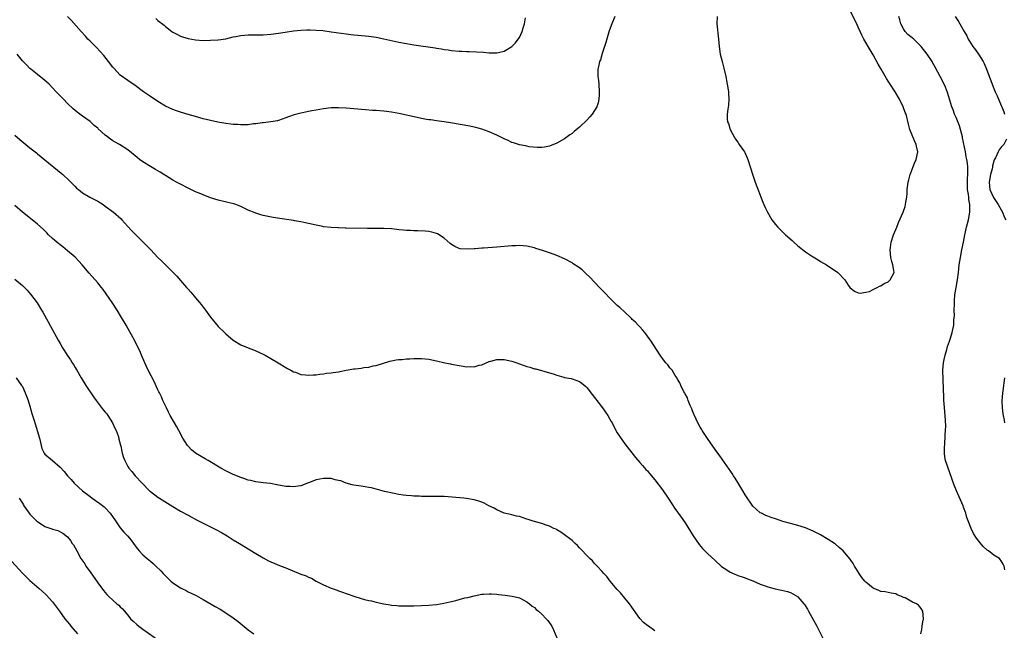
# Model space of a CAD drawing. Units: inches. Extents: x 2631000 to 2634000, y 1440000 to 1443000.
# Drawn here: x 2632944 to 2633206, y 1440606 to 1440768 of the extents above; entities that cross this region are included whole.
import ezdxf

# ---------------------------------------------------------------- set-up
doc = ezdxf.new("R2010")
doc.units = ezdxf.units.IN
doc.header["$MEASUREMENT"] = 0
doc.layers.add('LD26311440_10ft', color=101, linetype='Continuous')

msp = doc.modelspace()

# ---------------------------------------------------------------- linework, layer by layer
at = {"layer": 'LD26311440_10ft'}
for points, elevation in [([(2633102.35, 1440769), (2633101.53, 1440767), (2633100.86, 1440765.14), (2633099.94, 1440762.06), (2633099.65, 1440761), (2633099, 1440759.15), (2633098.52, 1440757.48), (2633098.31, 1440757), (2633098.07, 1440756.07), (2633097.86, 1440755), (2633097.86, 1440753), (2633097.99, 1440751.99), (2633098.09, 1440751), (2633098.23, 1440749), (2633098.16, 1440748.16), (2633098.15, 1440747), (2633097.97, 1440746.03), (2633097.61, 1440745), (2633097, 1440743.99), (2633096.31, 1440743), (2633095.71, 1440742.29), (2633095, 1440741.55), (2633093, 1440739.62), (2633091.55, 1440738.45), (2633091, 1440737.94), (2633090.42, 1440737.58), (2633089, 1440736.5), (2633087, 1440735.34), (2633085, 1440734.54), (2633083.7, 1440734.3), (2633083, 1440734.21), (2633081.8, 1440734.2), (2633079.61, 1440734.39), (2633079, 1440734.51), (2633078.62, 1440734.62), (2633077, 1440734.9), (2633075.43, 1440735.43), (2633075, 1440735.55), (2633074.02, 1440736.02), (2633073, 1440736.45), (2633072.64, 1440736.64), (2633071, 1440737.43), (2633069, 1440738.33), (2633067, 1440739.05), (2633065.45, 1440739.45), (2633065, 1440739.56), (2633063.81, 1440739.81), (2633058.74, 1440740.74), (2633057, 1440741.01), (2633055, 1440741.27), (2633053.49, 1440741.49), (2633053, 1440741.53), (2633052.37, 1440741.63), (2633051, 1440741.88), (2633049.88, 1440742.12), (2633045, 1440743.2), (2633043, 1440743.6), (2633041.75, 1440743.75), (2633041, 1440743.86), (2633039.91, 1440743.91), (2633039, 1440743.98), (2633038.01, 1440744.01), (2633036.15, 1440744.15), (2633031, 1440744.65), (2633029, 1440744.76), (2633027, 1440744.7), (2633025, 1440744.44), (2633023, 1440744.09), (2633021.88, 1440743.88), (2633021, 1440743.74), (2633019.4, 1440743.4), (2633019, 1440743.34), (2633017.16, 1440742.84), (2633015.69, 1440742.31), (2633015, 1440742.02), (2633013, 1440741.34), (2633012.74, 1440741.26), (2633011, 1440740.96), (2633009, 1440740.74), (2633008.72, 1440740.72), (2633007, 1440740.48), (2633006.43, 1440740.43), (2633005, 1440740.24), (2633004.24, 1440740.24), (2633003, 1440740.18), (2633002.26, 1440740.26), (2633001, 1440740.31), (2633000.4, 1440740.4), (2632999, 1440740.56), (2632996.92, 1440740.92), (2632995, 1440741.33), (2632993, 1440741.83), (2632991, 1440742.38), (2632989, 1440742.98), (2632987, 1440743.59), (2632985.94, 1440743.94), (2632985, 1440744.27), (2632983, 1440745.17), (2632981, 1440746.36), (2632979, 1440747.71), (2632977.18, 1440749), (2632975, 1440750.64), (2632973, 1440752), (2632971, 1440753.44), (2632969.25, 1440755.25), (2632969, 1440755.54), (2632967.9, 1440757), (2632966.62, 1440758.62), (2632965.7, 1440759.7), (2632964.72, 1440760.72), (2632963, 1440762.46), (2632962.43, 1440763), (2632961.76, 1440763.76), (2632960.6, 1440765), (2632957.97, 1440767.97), (2632957, 1440768.95)], 10430), ([(2632980.43, 1440768.43), (2632981, 1440767.89), (2632982.65, 1440766.65), (2632983, 1440766.34), (2632984.74, 1440765), (2632985, 1440764.82), (2632986.17, 1440764.17), (2632987, 1440763.79), (2632987.57, 1440763.57), (2632989, 1440763.14), (2632991, 1440762.76), (2632993, 1440762.62), (2632995, 1440762.65), (2632997, 1440762.77), (2632999, 1440763.07), (2633001, 1440763.54), (2633001.66, 1440763.66), (2633003, 1440763.94), (2633003.99, 1440763.99), (2633005, 1440764.08), (2633007, 1440764.09), (2633009, 1440764.12), (2633011, 1440764.28), (2633013, 1440764.54), (2633014.83, 1440764.83), (2633017, 1440765.15), (2633019, 1440765.38), (2633020.54, 1440765.46), (2633021, 1440765.46), (2633021.43, 1440765.43), (2633023, 1440765.39), (2633024.77, 1440765.23), (2633027, 1440764.95), (2633031, 1440764.37), (2633032.24, 1440764.24), (2633033, 1440764.13), (2633034.06, 1440764.06), (2633037, 1440763.79), (2633039, 1440763.5), (2633041, 1440763.09), (2633045, 1440762.18), (2633047, 1440761.79), (2633049, 1440761.46), (2633054.62, 1440760.62), (2633055, 1440760.55), (2633056.35, 1440760.35), (2633057, 1440760.23), (2633058.09, 1440760.09), (2633059, 1440759.96), (2633061, 1440759.78), (2633061.76, 1440759.76), (2633063, 1440759.7), (2633063.7, 1440759.7), (2633065.62, 1440759.62), (2633067.49, 1440759.49), (2633069, 1440759.36), (2633069.37, 1440759.37), (2633071, 1440759.33), (2633071.45, 1440759.45), (2633073, 1440759.75), (2633075, 1440760.97), (2633075.99, 1440762.01), (2633076.73, 1440763), (2633077, 1440763.44), (2633077.74, 1440765), (2633078, 1440766), (2633078.33, 1440767), (2633078.61, 1440768.61)], 10420), ([(2633129.5, 1440769), (2633129.48, 1440767), (2633129.91, 1440763), (2633130.07, 1440761), (2633130.35, 1440759), (2633130.83, 1440757), (2633131.28, 1440755.28), (2633131.81, 1440753), (2633131.99, 1440751.99), (2633132.21, 1440751), (2633132.46, 1440749.54), (2633132.53, 1440749), (2633132.55, 1440748.55), (2633132.67, 1440747), (2633132.53, 1440745.47), (2633132.4, 1440744.4), (2633132.19, 1440743), (2633132.23, 1440741.77), (2633132.33, 1440741), (2633132.53, 1440740.53), (2633133, 1440739), (2633134.06, 1440737), (2633134.42, 1440736.42), (2633135, 1440735.57), (2633135.42, 1440735), (2633136.77, 1440733), (2633136.85, 1440732.85), (2633137.48, 1440731.48), (2633137.65, 1440731), (2633139, 1440726.79), (2633139.65, 1440725), (2633141.66, 1440719.66), (2633141.96, 1440719), (2633142.25, 1440718.25), (2633142.87, 1440717), (2633144.04, 1440715), (2633145, 1440713.77), (2633145.65, 1440713), (2633147.37, 1440711.37), (2633147.73, 1440711), (2633149.45, 1440709.44), (2633149.89, 1440709), (2633151, 1440708.04), (2633153, 1440706.5), (2633154.57, 1440705.43), (2633155, 1440705.14), (2633156.34, 1440704.34), (2633157, 1440703.9), (2633158.55, 1440703), (2633161.56, 1440701), (2633163.43, 1440699), (2633164.35, 1440697.65), (2633164.76, 1440697), (2633164.88, 1440696.88), (2633166, 1440696), (2633167, 1440695.59), (2633167.48, 1440695.48), (2633169, 1440695.72), (2633169.97, 1440695.97), (2633171, 1440696.47), (2633172.04, 1440697), (2633172.66, 1440697.34), (2633173, 1440697.39), (2633173.94, 1440698.06), (2633175, 1440698.52), (2633175.53, 1440699), (2633176.57, 1440701), (2633176.5, 1440701.5), (2633176.24, 1440703), (2633175.94, 1440703.94), (2633175.63, 1440705), (2633175.47, 1440707), (2633175.58, 1440707.58), (2633175.78, 1440709), (2633176.42, 1440711), (2633177, 1440712.39), (2633177.22, 1440713), (2633177.73, 1440714.27), (2633178.93, 1440717), (2633179.46, 1440718.54), (2633179.59, 1440719), (2633179.66, 1440719.66), (2633179.89, 1440721), (2633179.99, 1440722.01), (2633180.04, 1440723), (2633180.3, 1440725), (2633180.42, 1440725.58), (2633180.82, 1440727), (2633181, 1440727.45), (2633181.99, 1440730.01), (2633182.43, 1440731), (2633182.82, 1440733), (2633182.5, 1440734.5), (2633182.43, 1440735), (2633181.97, 1440735.97), (2633180.73, 1440739), (2633180.36, 1440740.36), (2633179.74, 1440743), (2633179.52, 1440743.52), (2633178.97, 1440745), (2633178, 1440747), (2633176.82, 1440749), (2633175.31, 1440751.31), (2633175, 1440751.82), (2633174.52, 1440752.52), (2633173.07, 1440755), (2633172.32, 1440756.32), (2633171, 1440758.83), (2633169.62, 1440761), (2633169, 1440762.03), (2633168.47, 1440763), (2633167.98, 1440763.98), (2633167.54, 1440765), (2633167, 1440766.15), (2633166.63, 1440767), (2633165, 1440770.33)], 10440), ([(2633205.97, 1440621.97), (2633205.8, 1440623), (2633205.52, 1440623.52), (2633205, 1440624.41), (2633204.75, 1440624.75), (2633204.5, 1440625), (2633203, 1440625.88), (2633201.62, 1440627), (2633201.23, 1440627.23), (2633200.15, 1440628.15), (2633199, 1440629.63), (2633198.38, 1440630.38), (2633197.65, 1440631.65), (2633196.99, 1440632.99), (2633196.19, 1440635), (2633195.89, 1440635.89), (2633195.56, 1440637), (2633195, 1440638.66), (2633194.87, 1440639), (2633193.07, 1440643), (2633192.46, 1440644.46), (2633190.21, 1440651), (2633190.01, 1440652.01), (2633189.9, 1440653), (2633189.88, 1440653.88), (2633190.03, 1440656.03), (2633190.12, 1440657), (2633190.13, 1440657.87), (2633190.21, 1440659), (2633190.25, 1440660.25), (2633190.09, 1440663), (2633189.97, 1440663.97), (2633189.85, 1440666.15), (2633189.77, 1440667), (2633189.65, 1440671), (2633189.59, 1440671.59), (2633189.53, 1440673), (2633189.51, 1440674.49), (2633189.47, 1440675), (2633189.63, 1440677), (2633189.84, 1440677.84), (2633190.06, 1440679), (2633190.55, 1440680.55), (2633190.72, 1440681.28), (2633191, 1440682.02), (2633191.23, 1440682.77), (2633191.49, 1440683.49), (2633191.96, 1440685), (2633192.17, 1440685.83), (2633192.37, 1440687), (2633192.42, 1440688.42), (2633192.5, 1440689), (2633192.54, 1440689.46), (2633192.53, 1440691), (2633192.55, 1440692.55), (2633192.59, 1440693.41), (2633192.71, 1440695), (2633193, 1440697), (2633193.35, 1440699), (2633193.63, 1440701), (2633193.84, 1440703), (2633194.13, 1440705), (2633194.53, 1440707), (2633194.98, 1440709.02), (2633195.36, 1440711), (2633195.77, 1440713), (2633196.26, 1440715), (2633196.65, 1440717), (2633196.68, 1440717.32), (2633196.68, 1440719), (2633196.38, 1440720.38), (2633196.36, 1440721), (2633196.32, 1440721.68), (2633196.07, 1440723), (2633196.02, 1440725), (2633196.02, 1440725.98), (2633196.12, 1440727), (2633196.15, 1440728.15), (2633196.13, 1440729), (2633196.02, 1440729.98), (2633195.87, 1440731), (2633195.69, 1440731.69), (2633195.47, 1440733), (2633194.73, 1440736.73), (2633194.7, 1440737), (2633194.19, 1440739), (2633193.92, 1440739.92), (2633193, 1440742.13), (2633192.62, 1440743), (2633192.2, 1440744.2), (2633191.87, 1440745), (2633190.75, 1440748.75), (2633190.2, 1440750.2), (2633189.54, 1440751.54), (2633188.76, 1440753), (2633187.48, 1440755.48), (2633186.78, 1440756.78), (2633186.65, 1440757), (2633185.31, 1440759), (2633183.72, 1440761), (2633183, 1440761.75), (2633181.75, 1440763), (2633181.33, 1440763.33), (2633181, 1440763.58), (2633180.22, 1440764.22), (2633179.51, 1440765), (2633179, 1440765.69), (2633178.32, 1440767), (2633178.07, 1440768.07), (2633177.82, 1440769)], 10430), ([(2633192.72, 1440769), (2633193.64, 1440767.64), (2633195.11, 1440765), (2633195.82, 1440763.82), (2633196.2, 1440763), (2633197, 1440761.7), (2633197.47, 1440761), (2633198.13, 1440760.13), (2633198.95, 1440759), (2633200.22, 1440757), (2633200.48, 1440756.48), (2633201.1, 1440755), (2633203, 1440749.83), (2633203.35, 1440749), (2633203.88, 1440747.88), (2633205, 1440745.37), (2633205.16, 1440745), (2633205.67, 1440743.67), (2633205.89, 1440743)], 10420), ([(2633183.63, 1440605), (2633183.87, 1440606.13), (2633183.95, 1440607), (2633184.15, 1440608.15), (2633184.32, 1440609), (2633184.18, 1440611), (2633183.69, 1440611.69), (2633183, 1440612.61), (2633182.76, 1440612.76), (2633182.51, 1440613), (2633181.43, 1440613.43), (2633181, 1440613.7), (2633179.49, 1440614.51), (2633179, 1440614.68), (2633178.33, 1440615), (2633177.32, 1440615.32), (2633177, 1440615.59), (2633175.78, 1440615.78), (2633175, 1440615.99), (2633174.13, 1440616.13), (2633173, 1440616.23), (2633172.47, 1440616.47), (2633171, 1440617.08), (2633169, 1440618.75), (2633168.77, 1440619), (2633167.98, 1440619.98), (2633167.26, 1440621), (2633166.41, 1440622.41), (2633166.03, 1440623), (2633165.66, 1440623.66), (2633164.84, 1440624.84), (2633163, 1440627), (2633161.96, 1440627.96), (2633160.86, 1440628.86), (2633160.67, 1440629), (2633159, 1440630.07), (2633157, 1440631.25), (2633155, 1440632.3), (2633153, 1440633.12), (2633151, 1440633.74), (2633149, 1440634.29), (2633147, 1440634.85), (2633146.54, 1440635), (2633145, 1440635.51), (2633143.92, 1440635.92), (2633143, 1440636.23), (2633142.46, 1440636.46), (2633141.3, 1440637), (2633141, 1440637.17), (2633139, 1440638.94), (2633137, 1440641.89), (2633136.34, 1440643), (2633135.86, 1440643.86), (2633135, 1440645.15), (2633134.33, 1440646.33), (2633133.88, 1440647), (2633133.57, 1440647.57), (2633133, 1440648.34), (2633132.75, 1440648.75), (2633130.25, 1440652.25), (2633129, 1440653.97), (2633127, 1440656.87), (2633125.57, 1440659), (2633125.36, 1440659.36), (2633125, 1440659.93), (2633124.39, 1440661), (2633123.48, 1440663), (2633123.38, 1440663.38), (2633123, 1440664.25), (2633122.79, 1440664.79), (2633122.34, 1440665.66), (2633121.82, 1440667), (2633121.67, 1440667.67), (2633121, 1440668.78), (2633120.93, 1440668.93), (2633120.72, 1440669.28), (2633119.9, 1440671), (2633119.65, 1440671.65), (2633119, 1440672.62), (2633118.88, 1440672.88), (2633118.36, 1440673.64), (2633117.56, 1440675), (2633117.32, 1440675.32), (2633117, 1440675.68), (2633116.44, 1440676.44), (2633115.91, 1440677), (2633115, 1440678.14), (2633114.37, 1440679), (2633111.81, 1440683), (2633111.47, 1440683.47), (2633111, 1440684.09), (2633110.64, 1440684.64), (2633110.33, 1440685), (2633109.75, 1440685.75), (2633109, 1440686.5), (2633108.58, 1440687), (2633107.82, 1440687.82), (2633107, 1440688.52), (2633106.78, 1440688.78), (2633106.55, 1440689), (2633105, 1440690.41), (2633103.67, 1440691.67), (2633103, 1440692.23), (2633101.6, 1440693.6), (2633101, 1440694.16), (2633099.63, 1440695.63), (2633098.64, 1440696.64), (2633098.32, 1440697), (2633095.73, 1440699.73), (2633094.7, 1440700.7), (2633093.65, 1440701.65), (2633093, 1440702.17), (2633091.31, 1440703.31), (2633091, 1440703.5), (2633089, 1440704.57), (2633087, 1440705.47), (2633086.21, 1440705.79), (2633085, 1440706.23), (2633083.15, 1440706.85), (2633081.37, 1440707.37), (2633081, 1440707.49), (2633079, 1440707.94), (2633078.04, 1440708.04), (2633077, 1440708.12), (2633076.1, 1440708.1), (2633075, 1440708.05), (2633071, 1440707.72), (2633067.48, 1440707.48), (2633067, 1440707.47), (2633065.29, 1440707.29), (2633065, 1440707.28), (2633063.14, 1440707.14), (2633061.3, 1440707.3), (2633061, 1440707.39), (2633059.84, 1440707.84), (2633059, 1440708.45), (2633058.66, 1440708.66), (2633057, 1440710.12), (2633055.23, 1440711.23), (2633055, 1440711.35), (2633053.73, 1440711.73), (2633053, 1440711.87), (2633051.98, 1440711.98), (2633050.05, 1440712.04), (2633049, 1440712.04), (2633048.1, 1440712.1), (2633047, 1440712.13), (2633046.25, 1440712.25), (2633045, 1440712.34), (2633044.43, 1440712.43), (2633043, 1440712.56), (2633041, 1440712.65), (2633039, 1440712.66), (2633036.65, 1440712.65), (2633031, 1440712.76), (2633030.78, 1440712.78), (2633029, 1440712.81), (2633028.84, 1440712.84), (2633027, 1440712.93), (2633025, 1440713.15), (2633024.81, 1440713.19), (2633023, 1440713.52), (2633021, 1440713.98), (2633019.75, 1440714.25), (2633019, 1440714.43), (2633017.29, 1440714.71), (2633017, 1440714.78), (2633013.34, 1440715.34), (2633011.62, 1440715.62), (2633009, 1440716.15), (2633008.33, 1440716.33), (2633007, 1440716.71), (2633006.79, 1440716.79), (2633005, 1440717.54), (2633003, 1440718.5), (2633001.7, 1440719), (2633001.18, 1440719.18), (2632999.57, 1440719.57), (2632997, 1440720.16), (2632995, 1440720.8), (2632993, 1440721.59), (2632991.98, 1440722.02), (2632991, 1440722.44), (2632989, 1440723.37), (2632987, 1440724.42), (2632985.93, 1440725), (2632985, 1440725.54), (2632983, 1440726.77), (2632982.87, 1440726.87), (2632981.62, 1440727.62), (2632981, 1440727.96), (2632980.37, 1440728.37), (2632979, 1440729.1), (2632977, 1440730.34), (2632976.09, 1440731), (2632975.49, 1440731.49), (2632975, 1440731.93), (2632973, 1440733.54), (2632970.78, 1440735), (2632969.62, 1440735.62), (2632969, 1440735.98), (2632968.38, 1440736.38), (2632967.61, 1440737), (2632967, 1440737.43), (2632965.14, 1440739.14), (2632965, 1440739.29), (2632964.06, 1440740.06), (2632963, 1440741.09), (2632961, 1440742.51), (2632959.56, 1440743.56), (2632958.49, 1440744.49), (2632957, 1440745.91), (2632955.89, 1440747), (2632954.48, 1440748.48), (2632953.96, 1440749), (2632953, 1440750.05), (2632952.08, 1440751), (2632951.52, 1440751.52), (2632951, 1440751.94), (2632950.45, 1440752.45), (2632949, 1440753.53), (2632947.22, 1440755), (2632947, 1440755.2), (2632946.12, 1440756.12), (2632945.2, 1440757), (2632945, 1440757.22), (2632943.63, 1440759)], 10440), ([(2632943, 1440737.48), (2632944.33, 1440736.33), (2632947, 1440734.11), (2632948.73, 1440732.73), (2632949, 1440732.52), (2632951, 1440730.94), (2632955.33, 1440727.33), (2632955.71, 1440727), (2632957.41, 1440725.41), (2632959, 1440723.79), (2632959.41, 1440723.41), (2632959.88, 1440723), (2632961, 1440722.1), (2632962.95, 1440720.95), (2632965, 1440719.88), (2632966.42, 1440719), (2632967, 1440718.62), (2632969.19, 1440717), (2632971.2, 1440715.2), (2632971.41, 1440715), (2632973, 1440713.23), (2632974.07, 1440712.07), (2632975.06, 1440711.06), (2632978.1, 1440708.1), (2632979.09, 1440707), (2632980.94, 1440705), (2632982.01, 1440704.01), (2632983, 1440703), (2632985.02, 1440701), (2632986.01, 1440700.01), (2632987, 1440698.81), (2632988.6, 1440697), (2632989, 1440696.52), (2632989.73, 1440695.73), (2632990.67, 1440694.67), (2632991, 1440694.25), (2632992.08, 1440693), (2632992.49, 1440692.49), (2632993, 1440691.78), (2632993.36, 1440691.36), (2632993.63, 1440691), (2632995, 1440689.08), (2632997, 1440686.62), (2632998.7, 1440685), (2632999, 1440684.69), (2633001, 1440683), (2633003, 1440681.75), (2633005, 1440680.95), (2633006.43, 1440680.43), (2633007.82, 1440679.82), (2633009.47, 1440679), (2633012.95, 1440677), (2633015, 1440675.71), (2633015.45, 1440675.45), (2633016.33, 1440675), (2633017, 1440674.62), (2633017.54, 1440674.46), (2633019, 1440673.92), (2633020.18, 1440673.82), (2633021, 1440673.7), (2633022.21, 1440673.79), (2633023, 1440673.82), (2633024.01, 1440673.99), (2633025, 1440674.08), (2633025.78, 1440674.22), (2633027, 1440674.28), (2633027.57, 1440674.43), (2633029, 1440674.57), (2633029.32, 1440674.68), (2633031, 1440675), (2633033, 1440675.35), (2633033.41, 1440675.41), (2633035, 1440675.58), (2633035.72, 1440675.72), (2633037, 1440675.86), (2633038.15, 1440676.15), (2633039, 1440676.3), (2633042.6, 1440677.4), (2633043, 1440677.48), (2633044.24, 1440677.76), (2633045, 1440677.84), (2633045.9, 1440677.9), (2633047, 1440678.03), (2633047.93, 1440678.07), (2633049, 1440678.16), (2633049.87, 1440678.13), (2633051, 1440678.17), (2633051.96, 1440678.04), (2633053, 1440677.94), (2633055, 1440677.51), (2633057.24, 1440677), (2633058.69, 1440676.69), (2633059, 1440676.64), (2633061, 1440676.24), (2633062.09, 1440676.09), (2633063, 1440675.92), (2633063.97, 1440675.97), (2633065, 1440675.92), (2633066.32, 1440676.32), (2633067, 1440676.46), (2633069, 1440677.33), (2633069.43, 1440677.43), (2633071, 1440677.85), (2633072.12, 1440677.88), (2633073, 1440677.88), (2633075, 1440677.45), (2633076.33, 1440677), (2633076.81, 1440676.81), (2633077, 1440676.75), (2633079, 1440676.02), (2633079.81, 1440675.81), (2633081, 1440675.41), (2633081.35, 1440675.35), (2633085, 1440674.36), (2633085.94, 1440674.06), (2633087, 1440673.67), (2633088.8, 1440673.2), (2633089, 1440673.12), (2633090.78, 1440672.78), (2633091, 1440672.76), (2633093, 1440672.03), (2633093.6, 1440671.6), (2633094.65, 1440670.65), (2633095, 1440670.31), (2633095.99, 1440669), (2633097.34, 1440667.34), (2633097.56, 1440667), (2633099.12, 1440665), (2633099.91, 1440663.91), (2633100.47, 1440663), (2633101, 1440661.98), (2633101.39, 1440661.39), (2633101.62, 1440661), (2633102.08, 1440660.08), (2633103, 1440658.4), (2633104.36, 1440656.36), (2633105, 1440655.48), (2633107.82, 1440651.82), (2633109, 1440650.51), (2633109.69, 1440649.69), (2633110.64, 1440648.64), (2633111, 1440648.28), (2633111.57, 1440647.57), (2633113, 1440645.88), (2633115, 1440643.24), (2633116.51, 1440641), (2633117.48, 1440639.48), (2633118.29, 1440638.29), (2633119.96, 1440635.96), (2633121, 1440634.43), (2633123.17, 1440631), (2633124.76, 1440628.76), (2633125.69, 1440627.69), (2633127, 1440626.32), (2633129, 1440624.43), (2633130.61, 1440623), (2633131, 1440622.71), (2633131.87, 1440622.13), (2633133, 1440621.39), (2633133.25, 1440621.25), (2633133.76, 1440621), (2633134.66, 1440620.66), (2633135, 1440620.49), (2633136.15, 1440620.15), (2633137, 1440619.82), (2633137.62, 1440619.62), (2633139, 1440619.1), (2633141, 1440618.22), (2633142.26, 1440617.74), (2633143, 1440617.43), (2633144.92, 1440616.92), (2633146.59, 1440616.59), (2633148.22, 1440616.22), (2633149, 1440615.95), (2633149.64, 1440615.64), (2633150.88, 1440614.88), (2633151, 1440614.78), (2633152.55, 1440613), (2633152.75, 1440612.75), (2633153.52, 1440611.52), (2633153.83, 1440611), (2633156.04, 1440607), (2633157.7, 1440603.7)], 10450), ([(2633206.37, 1440736.37), (2633205.66, 1440735), (2633205, 1440734.31), (2633204.44, 1440733.56), (2633204.19, 1440733), (2633203.45, 1440731.45), (2633203.12, 1440730.88), (2633202.66, 1440729.34), (2633202.63, 1440729), (2633202.55, 1440728.55), (2633202.17, 1440727), (2633201.82, 1440725), (2633201.88, 1440723.88), (2633201.96, 1440723), (2633202.91, 1440720.91), (2633204.2, 1440719), (2633205, 1440717.59), (2633205.3, 1440717), (2633205.75, 1440715.75), (2633206.19, 1440715)], 10420), ([(2633113, 1440605.82), (2633111.26, 1440607), (2633111.1, 1440607.1), (2633109.99, 1440607.99), (2633109.04, 1440609.04), (2633106.22, 1440613), (2633105, 1440614.48), (2633103.85, 1440615.85), (2633103, 1440616.76), (2633101.12, 1440619), (2633100.24, 1440620.24), (2633099.46, 1440621), (2633099, 1440621.55), (2633097.66, 1440623), (2633097.35, 1440623.35), (2633097, 1440623.63), (2633096.39, 1440624.39), (2633095.72, 1440625), (2633095, 1440625.69), (2633093.42, 1440627.42), (2633093, 1440627.81), (2633092.44, 1440628.44), (2633091.8, 1440629), (2633091, 1440629.74), (2633090.32, 1440630.32), (2633089.37, 1440631), (2633089, 1440631.29), (2633087.99, 1440631.99), (2633087, 1440632.61), (2633086.75, 1440632.75), (2633086.2, 1440633), (2633085, 1440633.6), (2633084.12, 1440633.88), (2633083, 1440634.28), (2633081.25, 1440634.75), (2633080.41, 1440635), (2633079.38, 1440635.38), (2633079, 1440635.49), (2633077, 1440636.14), (2633076.28, 1440636.28), (2633075, 1440636.61), (2633074.67, 1440636.67), (2633073, 1440637.04), (2633071, 1440637.9), (2633070.33, 1440638.33), (2633068.93, 1440639), (2633067.67, 1440639.67), (2633067, 1440639.94), (2633066.22, 1440640.22), (2633065, 1440640.59), (2633063, 1440640.95), (2633062.26, 1440641), (2633057, 1440641.47), (2633055, 1440641.51), (2633053, 1440641.48), (2633051, 1440641.51), (2633050.45, 1440641.55), (2633049, 1440641.57), (2633048.36, 1440641.64), (2633047, 1440641.71), (2633046.15, 1440641.85), (2633045, 1440642), (2633043.75, 1440642.25), (2633041.18, 1440642.82), (2633039.35, 1440643.35), (2633039, 1440643.39), (2633037.76, 1440643.76), (2633037, 1440643.86), (2633036.06, 1440644.06), (2633035, 1440644.17), (2633034.3, 1440644.3), (2633033, 1440644.47), (2633032.6, 1440644.6), (2633031, 1440645.03), (2633029.59, 1440645.59), (2633029, 1440645.75), (2633028.07, 1440645.94), (2633027, 1440646.22), (2633025.78, 1440646.22), (2633025, 1440646.25), (2633023, 1440645.86), (2633019, 1440644.34), (2633018.23, 1440644.23), (2633017, 1440644.01), (2633016.09, 1440644.09), (2633015, 1440644.16), (2633012.61, 1440644.61), (2633010.88, 1440644.88), (2633008.93, 1440645.07), (2633007, 1440645.35), (2633005.71, 1440645.71), (2633005, 1440645.84), (2633003.78, 1440646.22), (2633003, 1440646.49), (2633001, 1440647.29), (2632999, 1440648.27), (2632997.67, 1440649), (2632994.32, 1440651), (2632993.51, 1440651.51), (2632990.98, 1440653), (2632989.91, 1440653.91), (2632989, 1440654.8), (2632988.85, 1440655), (2632987.63, 1440657), (2632986.53, 1440659), (2632986, 1440660), (2632985.39, 1440661), (2632984.27, 1440663), (2632983.85, 1440663.85), (2632983.24, 1440665), (2632982.31, 1440667), (2632981.93, 1440667.93), (2632981.4, 1440669), (2632981.28, 1440669.28), (2632981, 1440669.84), (2632979.99, 1440671.99), (2632978.45, 1440675), (2632977.99, 1440675.99), (2632977.49, 1440677), (2632976.63, 1440679), (2632976.16, 1440680.16), (2632975.77, 1440681), (2632974.76, 1440683), (2632973.65, 1440685), (2632972.53, 1440687), (2632971.37, 1440689), (2632970.15, 1440691), (2632968.85, 1440693), (2632967.29, 1440695.29), (2632966.44, 1440696.44), (2632966, 1440697), (2632965, 1440698.21), (2632962.76, 1440700.76), (2632960.91, 1440703), (2632960.02, 1440704.02), (2632959, 1440705.08), (2632957, 1440706.77), (2632955.76, 1440707.76), (2632955, 1440708.33), (2632954.19, 1440709), (2632953, 1440710.03), (2632951.98, 1440711), (2632951.5, 1440711.5), (2632950.48, 1440712.48), (2632949, 1440713.8), (2632947.58, 1440715), (2632945, 1440717.02), (2632943, 1440718.78)], 10460), ([(2632943, 1440699.24), (2632945, 1440697.49), (2632946.29, 1440696.29), (2632947.2, 1440695.2), (2632948.89, 1440692.89), (2632950.08, 1440691), (2632950.42, 1440690.42), (2632951.87, 1440687.87), (2632953, 1440685.75), (2632953.99, 1440683.99), (2632954.5, 1440683), (2632955, 1440682.1), (2632955.65, 1440681), (2632956.19, 1440680.19), (2632956.94, 1440679), (2632957.79, 1440677.79), (2632958.26, 1440677), (2632958.55, 1440676.55), (2632959, 1440675.76), (2632959.29, 1440675.29), (2632959.43, 1440675), (2632960.59, 1440673), (2632961.84, 1440671), (2632963.91, 1440667.91), (2632964.56, 1440667), (2632966.48, 1440664.48), (2632967, 1440663.89), (2632967.4, 1440663.4), (2632967.68, 1440663), (2632968.97, 1440661), (2632969.59, 1440659.59), (2632969.89, 1440659), (2632970.41, 1440657.59), (2632970.59, 1440657), (2632970.66, 1440656.66), (2632971.08, 1440655.08), (2632971.16, 1440654.84), (2632971.54, 1440653), (2632971.86, 1440651.86), (2632972.18, 1440651), (2632973, 1440649.41), (2632973.25, 1440649), (2632974.07, 1440648.07), (2632974.94, 1440647), (2632976.81, 1440645), (2632978.77, 1440643), (2632979, 1440642.8), (2632981, 1440641.25), (2632981.38, 1440641), (2632985, 1440638.77), (2632987, 1440637.59), (2632989, 1440636.48), (2632991.26, 1440635.26), (2632993, 1440634.36), (2632996.58, 1440632.58), (2632997.88, 1440631.88), (2632999.37, 1440631), (2633001, 1440629.98), (2633002.65, 1440629), (2633007, 1440626.34), (2633009, 1440625.14), (2633010.41, 1440624.41), (2633011, 1440624.11), (2633013.71, 1440623), (2633015, 1440622.52), (2633019, 1440620.86), (2633020.39, 1440620.39), (2633021, 1440620.04), (2633021.76, 1440619.76), (2633023, 1440619.01), (2633025, 1440617.97), (2633027, 1440617.11), (2633028.58, 1440616.58), (2633029, 1440616.45), (2633030.04, 1440616.04), (2633031, 1440615.73), (2633031.51, 1440615.51), (2633033, 1440614.98), (2633035, 1440614.36), (2633035.86, 1440614.14), (2633037, 1440613.87), (2633037.72, 1440613.72), (2633039, 1440613.37), (2633041, 1440612.92), (2633042.66, 1440612.66), (2633043, 1440612.62), (2633044.48, 1440612.48), (2633045, 1440612.46), (2633047, 1440612.4), (2633049, 1440612.42), (2633051, 1440612.51), (2633053, 1440612.63), (2633055, 1440612.81), (2633056.91, 1440613.09), (2633058.53, 1440613.47), (2633059, 1440613.6), (2633060.12, 1440613.88), (2633061, 1440614.13), (2633062.52, 1440614.52), (2633063.32, 1440614.68), (2633065, 1440615.1), (2633067, 1440615.49), (2633067.51, 1440615.51), (2633069, 1440615.64), (2633069.59, 1440615.59), (2633071, 1440615.52), (2633071.47, 1440615.47), (2633073.25, 1440615.25), (2633075.13, 1440615), (2633077, 1440614.52), (2633077.99, 1440613.99), (2633079, 1440613.52), (2633079.7, 1440613), (2633080.38, 1440612.38), (2633081, 1440611.96), (2633081.48, 1440611.48), (2633082.06, 1440611), (2633083, 1440610.17), (2633084.14, 1440609), (2633084.54, 1440608.54), (2633085, 1440607.95), (2633085.38, 1440607.38), (2633085.59, 1440607), (2633086.06, 1440606.06), (2633087, 1440603.92)], 10470), ([(2632943.39, 1440673), (2632944.81, 1440671), (2632945, 1440670.68), (2632945.78, 1440669), (2632946.11, 1440668.11), (2632946.5, 1440667), (2632947, 1440665.45), (2632947.55, 1440663.55), (2632948.06, 1440661.94), (2632948.49, 1440660.49), (2632948.97, 1440659), (2632949.54, 1440657), (2632949.78, 1440655.78), (2632949.98, 1440655), (2632950.2, 1440654.2), (2632950.75, 1440653), (2632951, 1440652.72), (2632953, 1440651.02), (2632955, 1440649.22), (2632956.11, 1440648.11), (2632957.02, 1440647), (2632957.97, 1440645.97), (2632958.8, 1440645), (2632960.97, 1440643), (2632963, 1440641.43), (2632963.52, 1440641), (2632965.57, 1440639.57), (2632966.69, 1440638.69), (2632967, 1440638.43), (2632968.32, 1440637), (2632969.72, 1440635), (2632971, 1440633.11), (2632971.97, 1440631.97), (2632972.91, 1440631), (2632973.86, 1440629.86), (2632974.54, 1440629), (2632975, 1440628.32), (2632975.56, 1440627.56), (2632976.02, 1440627), (2632977, 1440625.98), (2632978.12, 1440625), (2632979, 1440624.26), (2632979.71, 1440623.71), (2632980.49, 1440623), (2632981.75, 1440621.75), (2632982.42, 1440621), (2632983, 1440620.38), (2632983.7, 1440619.7), (2632984.39, 1440619), (2632985, 1440618.51), (2632987, 1440617.18), (2632987.33, 1440617), (2632988.47, 1440616.47), (2632989, 1440616.18), (2632989.82, 1440615.82), (2632991.13, 1440615.13), (2632993, 1440614.08), (2632996.24, 1440612.24), (2632997.5, 1440611.51), (2632999, 1440610.59), (2633001, 1440609.26), (2633002.3, 1440608.3), (2633005, 1440606.08), (2633006.46, 1440605)], 10480), ([(2633205.84, 1440673), (2633205.69, 1440671.69), (2633205.59, 1440671), (2633205.42, 1440669.42), (2633205.36, 1440669), (2633205.19, 1440666.81), (2633205.22, 1440665), (2633205.46, 1440663.46), (2633205.5, 1440663), (2633205.76, 1440661.76), (2633205.9, 1440661)], 10420), ([(2632944.15, 1440641), (2632944.51, 1440640.51), (2632945, 1440639.68), (2632945.27, 1440639.27), (2632945.42, 1440639), (2632946.82, 1440637), (2632947, 1440636.79), (2632948.78, 1440635), (2632949, 1440634.8), (2632951, 1440633.53), (2632952.84, 1440632.84), (2632953, 1440632.75), (2632954.4, 1440632.4), (2632955.73, 1440631.73), (2632957, 1440630.79), (2632957.78, 1440629.78), (2632958.27, 1440629), (2632958.59, 1440628.59), (2632959, 1440627.87), (2632959.44, 1440627), (2632960.57, 1440625), (2632961.55, 1440623.55), (2632961.89, 1440623), (2632963, 1440621.45), (2632965, 1440618.54), (2632966.52, 1440616.52), (2632967, 1440615.94), (2632967.45, 1440615.45), (2632967.91, 1440615), (2632969, 1440613.89), (2632970.11, 1440613), (2632970.58, 1440612.58), (2632971, 1440612.13), (2632971.59, 1440611.59), (2632973, 1440609.94), (2632973.76, 1440609), (2632974.39, 1440608.39), (2632975.43, 1440607.43), (2632975.95, 1440607), (2632977, 1440606.22), (2632981.47, 1440603)], 10490), ([(2632942.19, 1440624.19), (2632945, 1440621.09), (2632946.07, 1440620.07), (2632947, 1440619.15), (2632949.46, 1440617), (2632950.3, 1440616.3), (2632951.32, 1440615.32), (2632953, 1440613.49), (2632954.09, 1440612.09), (2632954.86, 1440611), (2632956.31, 1440609), (2632957.51, 1440607.51), (2632957.9, 1440607), (2632959.65, 1440605)], 10500)]:
    msp.add_lwpolyline(points, dxfattribs=dict(at, elevation=elevation))

doc.saveas('drawing.dxf')
